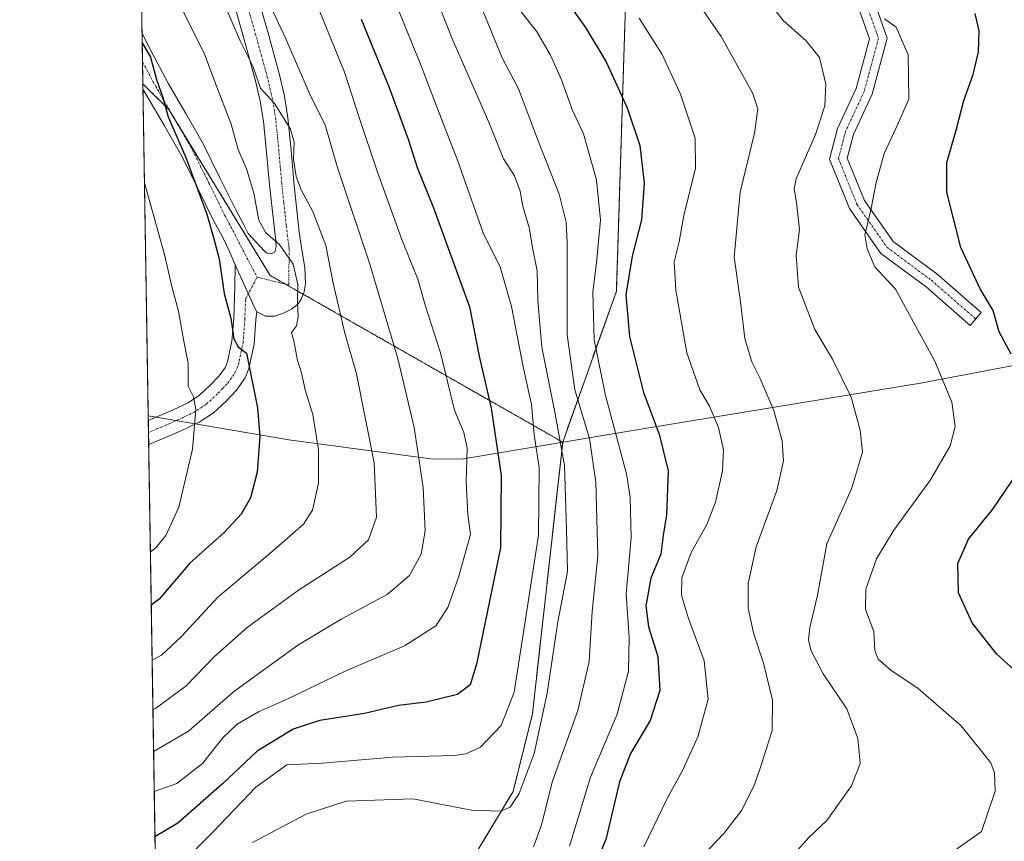
# Model space of a CAD drawing. Units: metres. Extents: x 610376 to 613810, y 4759395 to 4761764.
# Drawn here: x 610376 to 610626, y 4759572 to 4759781 of the extents above; entities that cross this region are included whole.
import ezdxf

# ---------------------------------------------------------------- set-up
doc = ezdxf.new("R2010")
doc.units = ezdxf.units.M
doc.header["$MEASUREMENT"] = 0
doc.linetypes.add('TRAZO_Y_PUNTO', pattern=[1, 0.5, -0.25, 0, -0.25])
doc.linetypes.add('TRAZOS', pattern=[0.75, 0.5, -0.25])
for name, color, linetype, lineweight in [('Arbolado forestal', 92, 'TRAZOS', 0), ('Arbolado forestal CxS', 92, 'Continuous', 0), ('Camino', 19, 'Continuous', 0), ('Camino Cxs', 19, 'Continuous', 0), ('Camino eje', 39, 'TRAZO_Y_PUNTO', 13), ('Comarca CxS', 133, 'Continuous', 0), ('Comunidad Autónoma CxS', 142, 'Continuous', 0), ('Curva de nivel maestra', 36, 'Continuous', 30), ('Curva de nivel normal', 36, 'Continuous', 0), ('Entidad de ámbito territorial', 19, 'Continuous', 0), ('Entidad de ámbito territorial CxS', 92, 'Continuous', 0), ('Espacio natural protegido', 2, 'Continuous', 13), ('Espacio natural protegido CxS', 2, 'Continuous', 0), ('Municipio', 9, 'Continuous', 13), ('Municipio CxS', 142, 'Continuous', 0), ('Pista no pavimentada', 254, 'Continuous', 13), ('Pista no pavimentada Cxs', 254, 'Continuous', 0), ('Pista pavimentada eje', 135, 'TRAZO_Y_PUNTO', 0), ('Provincia CxS', 1, 'Continuous', 0)]:
    doc.layers.add(name, color=color, linetype=linetype, lineweight=lineweight)

# ---------------------------------------------------------------- blocks, each defined once
blk = doc.blocks.new('*U150')
at = {"layer": 'Arbolado forestal CxS', "color": 92, "linetype": 'Continuous', "lineweight": 0}
blk.add_polyline3d([(610416.35, 4759971.78, 642.52), (610444.51, 4759959.37, 638.6), (610464.87, 4759968.92, 630.31), (610496.85, 4759894.31, 637.11), (610519.07, 4759844.74, 637.42), (610530.18, 4759793.47, 643.21), (610527.6, 4759712.4, 650.92), (610513.94, 4759673.98, 664.9), (610439.51, 4759716.39, 695.42), (610413.72, 4759758.58, 699.95), (610407.11, 4759765.1, 701.91), (610403.47, 4759990.62, 640.3), (610416.35, 4759971.78, 642.52)], close=True, dxfattribs=at)
blk = doc.blocks.new('*U163')
at = {"layer": 'Municipio CxS', "color": 142, "linetype": 'Continuous', "lineweight": 0}
blk.add_polyline3d([(611750.6, 4759417.12, 581.89), (610413.07, 4759395.23, 615.63), (610408.47, 4759680.71, 708.07), (610444.25, 4759674.61, 697.6), (610480.31, 4759669.76, 683.82), (610488.17, 4759669.68, 680.55), (610533.28, 4759677.18, 651.77), (610605.51, 4759689.03, 631.27), (610722.96, 4759711.42, 599.35), (610789.1, 4759723.11, 590.33), (610804.71, 4759717.55, 592.79), (610805.6, 4759717.23, 593.06), (610880.14, 4759690.68, 605.53), (610946.63, 4759682.44, 621.13), (610947.42, 4759682.33, 621.53), (610950.18, 4759681.95, 622.91), (610957.97, 4759680.88, 624.21), (610976.74, 4759678.3, 628.36), (610990.4, 4759670.36, 631.21), (610990.4, 4759670.36, 631.21), (610993.63, 4759668.49, 631.76), (611025.16, 4759658.19, 631.96), (611085.82, 4759639.17, 619.35), (611136.08, 4759623.49, 612.38)], dxfattribs=at)
blk = doc.blocks.new('*U164')
at = {"layer": 'Municipio CxS', "color": 142, "linetype": 'Continuous', "lineweight": 0}
blk.add_polyline3d([(611750.6, 4759417.12, 581.89), (610413.07, 4759395.23, 615.63), (610408.47, 4759680.71, 708.07), (610444.25, 4759674.61, 697.6), (610480.31, 4759669.76, 683.82), (610488.17, 4759669.68, 680.55), (610533.28, 4759677.18, 651.77), (610605.51, 4759689.03, 631.27), (610722.96, 4759711.42, 599.35), (610789.1, 4759723.11, 590.33), (610804.71, 4759717.55, 592.79), (610805.6, 4759717.23, 593.06), (610880.14, 4759690.68, 605.53), (610946.63, 4759682.44, 621.13), (610947.42, 4759682.33, 621.53), (610950.18, 4759681.94, 622.91), (610957.97, 4759680.88, 624.21), (610976.74, 4759678.3, 628.36), (610990.4, 4759670.36, 631.21), (610990.4, 4759670.36, 631.21), (610993.63, 4759668.49, 631.76), (611025.16, 4759658.19, 631.96), (611085.82, 4759639.17, 619.35), (611136.08, 4759623.49, 612.38)], dxfattribs=at)

msp = doc.modelspace()

# ---------------------------------------------------------------- linework, layer by layer
at = {"layer": 'Arbolado forestal', "color": 92, "linetype": 'TRAZOS', "lineweight": 0}
for points in [[(610407.11, 4759765.1, 701.91), (610407.02, 4759770.54, 700.66), (610406.9, 4759777.92, 699.87), (610405.72, 4759851.03, 684.47), (610405.61, 4759857.78, 683.77), (610405.5, 4759864.52, 682.32), (610403.54, 4759986.47, 641.26), (610403.47, 4759990.62, 640.3)], [(610464.87, 4759968.92, 630.31), (610494.1, 4759900.72, 638.06), (610496.85, 4759894.31, 637.11), (610519.07, 4759844.74, 637.42), (610520.12, 4759839.91, 638), (610530.18, 4759793.47, 643.2), (610527.6, 4759712.4, 650.92), (610513.94, 4759673.98, 664.9)], [(610411.28, 4759505.93, 645.43), (610408.59, 4759673.33, 708.23), (610408.54, 4759676.43, 708.16), (610408.49, 4759679.52, 708.08), (610407.13, 4759763.73, 702.21), (610407.11, 4759765.1, 701.91)], [(610513.94, 4759673.98, 664.9), (610447.89, 4759711.62, 694.27), (610443.39, 4759714.18, 695.2), (610439.51, 4759716.39, 695.42), (610415.53, 4759755.63, 699.43), (610413.72, 4759758.59, 699.95), (610407.11, 4759765.1, 701.91)], [(610411.28, 4759505.93, 645.43), (610415.46, 4759505.64, 644.85), (610441.8, 4759523.2, 646.03), (610469.39, 4759532.17, 646.16), (610501.31, 4759585.13, 665.6), (610506.24, 4759604.85, 667.26), (610513.94, 4759673.98, 664.9), (610513.94, 4759673.98, 664.9)]]:
    msp.add_polyline3d(points, dxfattribs=at)
at = {"layer": 'Arbolado forestal CxS', "color": 92, "linetype": 'Continuous', "lineweight": 0}
msp.add_polyline3d([(610842.74, 4759402.26, 602.51), (610413.07, 4759395.23, 615.63), (610411.29, 4759505.93, 645.43), (610415.46, 4759505.64, 644.85), (610441.8, 4759523.2, 646.03), (610469.39, 4759532.17, 646.16), (610501.31, 4759585.13, 665.59), (610506.24, 4759604.85, 667.26), (610513.94, 4759673.98, 664.9), (610513.94, 4759673.98, 664.9), (610527.6, 4759712.4, 650.92), (610530.18, 4759793.47, 643.21), (610519.07, 4759844.74, 637.42), (610496.85, 4759894.31, 637.11), (610464.87, 4759968.92, 630.31)], dxfattribs=at)
msp.add_polyline3d([(610513.94, 4759673.98, 664.9), (610513.94, 4759673.98, 664.9), (610506.24, 4759604.85, 667.26), (610501.31, 4759585.13, 665.59), (610469.39, 4759532.17, 646.16), (610441.8, 4759523.2, 646.03), (610415.46, 4759505.64, 644.85), (610411.29, 4759505.93, 645.43), (610407.11, 4759765.1, 701.91), (610413.72, 4759758.58, 699.95), (610439.51, 4759716.39, 695.42), (610513.94, 4759673.98, 664.9)], close=True, dxfattribs=at)
at = {"layer": 'Camino', "color": 19, "linetype": 'Continuous', "lineweight": 0}
for points in [[(610408.49, 4759679.52, 708.08), (610410.7, 4759680.43, 707.5), (610414.83, 4759682.23, 706.32), (610418.64, 4759684.01, 705.19), (610421.55, 4759685.93, 704.18), (610424.28, 4759688.47, 703.59), (610426.51, 4759690.81, 702.6), (610428.1, 4759693.07, 701.51), (610428.66, 4759694.39, 701.17), (610429.78, 4759699.67, 700.14), (610430.22, 4759705.45, 699.19), (610430.48, 4759713.42, 697.32), (610430.59, 4759719.05, 696.48)], [(610430.59, 4759719.05, 696.48), (610435.63, 4759708.04, 696.95), (610436.11, 4759707.14, 697.16)], [(610436.11, 4759707.14, 697.16), (610435.9, 4759705.14, 697.97), (610435.42, 4759698.86, 699.21), (610434.11, 4759692.68, 699.91), (610433.11, 4759690.3, 700.43), (610430.92, 4759687.19, 701.44), (610428.29, 4759684.42, 702.57), (610425.08, 4759681.44, 703.59), (610421.42, 4759679.03, 704.62), (610417.17, 4759677.04, 705.9), (610412.91, 4759675.19, 707.07), (610408.8, 4759673.46, 708.18), (610408.59, 4759673.33, 708.23)], [(610408.59, 4759673.33, 708.23), (610408.49, 4759679.52, 708.08)]]:
    msp.add_polyline3d(points, dxfattribs=at)
at = {"layer": 'Camino Cxs', "color": 19, "linetype": 'Continuous', "lineweight": 0}
msp.add_polyline3d([(610436.11, 4759707.14, 697.16), (610435.9, 4759705.14, 697.97), (610435.42, 4759698.86, 699.21), (610434.11, 4759692.68, 699.91), (610433.11, 4759690.3, 700.43), (610430.92, 4759687.19, 701.44), (610428.29, 4759684.42, 702.57), (610425.08, 4759681.44, 703.59), (610421.42, 4759679.03, 704.62), (610417.17, 4759677.04, 705.9), (610412.91, 4759675.19, 707.07), (610408.8, 4759673.46, 708.18), (610408.59, 4759673.33, 708.23), (610408.49, 4759679.52, 708.08), (610410.7, 4759680.43, 707.5), (610414.83, 4759682.23, 706.32), (610418.64, 4759684.01, 705.19), (610421.55, 4759685.93, 704.18), (610424.28, 4759688.47, 703.59), (610426.51, 4759690.81, 702.6), (610428.1, 4759693.07, 701.51), (610428.66, 4759694.39, 701.17), (610429.78, 4759699.67, 700.14), (610430.22, 4759705.45, 699.19), (610430.48, 4759713.42, 697.32), (610430.59, 4759719.05, 696.48), (610435.63, 4759708.04, 696.95), (610436.11, 4759707.14, 697.16)], close=True, dxfattribs=at)
at = {"layer": 'Camino eje', "color": 39, "linetype": 'TRAZO_Y_PUNTO', "lineweight": 13}
msp.add_polyline3d([(610408.54, 4759676.43, 708.16), (610410.7, 4759677.36, 707.67), (610411.81, 4759677.81, 707.42), (610413.87, 4759678.71, 706.87), (610416, 4759679.64, 706.26), (610420.03, 4759681.52, 704.94), (610423.32, 4759683.69, 703.99), (610424.92, 4759685.18, 703.58), (610426.29, 4759686.45, 703.31), (610427.4, 4759687.62, 702.91), (610428.72, 4759689, 702.23), (610430.61, 4759691.69, 701.06), (610431.11, 4759692.88, 700.76), (610431.39, 4759693.54, 700.61), (610432.6, 4759699.27, 699.44), (610433.06, 4759705.3, 698.34), (610433.23, 4759710.36, 697.06), (610436.19, 4759715.95, 695.65)], dxfattribs=at)
at = {"layer": 'Comarca CxS', "color": 133, "linetype": 'Continuous', "lineweight": 0}
msp.add_polyline3d([(611750.6, 4759417.12, 581.89), (610413.07, 4759395.23, 615.63), (610408.47, 4759680.71, 708.07), (610375.77, 4761708.72, 563.94), (613772.02, 4761764.31, 737.19), (613782.68, 4761123.2, 667.22), (613810.47, 4759450.82, 661.56), (612194.35, 4759424.38, 583.47), (611750.6, 4759417.12, 581.89)], close=True, dxfattribs=at)
msp.add_polyline3d([(611750.6, 4759417.12, 581.89), (610413.07, 4759395.23, 615.63), (610408.47, 4759680.71, 708.07), (610375.77, 4761708.72, 563.94), (613772.02, 4761764.31, 737.19), (613782.68, 4761123.2, 667.22), (613810.47, 4759450.82, 661.56), (612194.35, 4759424.38, 583.47), (611750.6, 4759417.12, 581.89)], close=True, dxfattribs=at)
at = {"layer": 'Comunidad Autónoma CxS', "color": 142, "linetype": 'Continuous', "lineweight": 0}
msp.add_polyline3d([(611750.6, 4759417.12, 581.89), (610413.07, 4759395.23, 615.63), (610408.47, 4759680.71, 708.07), (610375.77, 4761708.72, 563.94), (611360.61, 4761724.84, 621.99), (613772.02, 4761764.31, 737.19), (613782.68, 4761123.2, 667.22), (613810.47, 4759450.82, 661.56), (612194.35, 4759424.38, 583.47), (611778.68, 4759417.57, 582.71), (611750.6, 4759417.12, 581.89)], close=True, dxfattribs=at)
msp.add_polyline3d([(611750.6, 4759417.12, 581.89), (610413.07, 4759395.23, 615.63), (610408.47, 4759680.71, 708.07), (610375.77, 4761708.72, 563.94), (611360.61, 4761724.84, 621.99), (613772.02, 4761764.31, 737.19), (613782.68, 4761123.2, 667.22), (613810.47, 4759450.82, 661.56), (612194.35, 4759424.38, 583.47), (611778.68, 4759417.57, 582.71), (611750.6, 4759417.12, 581.89)], close=True, dxfattribs=at)
at = {"layer": 'Curva de nivel maestra', "color": 36, "linetype": 'Continuous', "lineweight": 30}
for points in [[(610511.41, 4759791.14, 650), (610519.77, 4759779.41, 650), (610524.98, 4759770.7, 650), (610530.38, 4759758.98, 650), (610533.56, 4759749.44, 650), (610534.7, 4759739.88, 650), (610534.02, 4759730.49, 650), (610531.66, 4759721.29, 650), (610529.97, 4759711.46, 650), (610530.94, 4759700.87, 650), (610534.54, 4759686.6, 650), (610538.52, 4759676.02, 650), (610540.8, 4759666.71, 650), (610540.35, 4759655.5, 650), (610539.5, 4759650.22, 650), (610538.9, 4759645.5, 650), (610536.36, 4759639.38, 650), (610535.13, 4759632.38, 650), (610535.76, 4759627.04, 650), (610538.18, 4759619.48, 650), (610538.69, 4759610.8, 650), (610536.16, 4759603.15, 650), (610531.16, 4759594.75, 650), (610528.42, 4759587.55, 650), (610524.94, 4759572.9, 650), (610519.61, 4759560.38, 650)], [(610628.04, 4759696.37, 625), (610624.97, 4759702.04, 625), (610623.46, 4759707.43, 625), (610620.18, 4759713, 625), (610615.29, 4759723.47, 625), (610611.66, 4759737.58, 625), (610611.66, 4759745.14, 625), (610614.07, 4759753.35, 625), (610615.98, 4759760.84, 625), (610618.41, 4759767.48, 625), (610619.75, 4759773.25, 625), (610619.94, 4759778.64, 625), (610618.92, 4759782.97, 625)], [(610462.68, 4759781.54, 675), (610469.81, 4759764.22, 675), (610474.65, 4759751.01, 675), (610476.91, 4759743.84, 675), (610481.08, 4759733.58, 675), (610490.21, 4759708.41, 675), (610492.68, 4759695.88, 675), (610495.74, 4759682.6, 675), (610498.29, 4759665.47, 675), (610498.09, 4759647.09, 675), (610492.02, 4759617.54, 675), (610490.36, 4759612.22, 675), (610487.18, 4759609.76, 675), (610479.18, 4759607.87, 675), (610472.18, 4759607, 675), (610463.51, 4759604.98, 675), (610452.18, 4759603.16, 675), (610445.34, 4759600.94, 675), (610436.16, 4759595.4, 675), (610427.34, 4759587.11, 675), (610415.99, 4759577.07, 675), (610410.19, 4759573.57, 675)], [(610406.94, 4759775.56, 700), (610409.04, 4759771.93, 700), (610410.57, 4759766.19, 700), (610412.18, 4759761.68, 700), (610413.57, 4759756.7, 700), (610418.05, 4759746.36, 700), (610423.4, 4759731.97, 700), (610425.19, 4759725.71, 700), (610426.53, 4759720.64, 700), (610427.84, 4759711.82, 700), (610429.53, 4759705.51, 700), (610430.25, 4759700.23, 700), (610431.39, 4759698.26, 700), (610433.45, 4759696.65, 700), (610436.28, 4759682.72, 700), (610436.9, 4759675.41, 700), (610436.19, 4759666.35, 700), (610434.46, 4759659.84, 700), (610432.14, 4759655.66, 700), (610427.81, 4759651.04, 700), (610419.08, 4759643.2, 700), (610411.22, 4759634, 700), (610409.24, 4759632.55, 700)], [(610632.69, 4759612.52, 625), (610624.3, 4759620.11, 625), (610618.12, 4759628.02, 625), (610614.62, 4759635.66, 625), (610614.53, 4759643.09, 625), (610617.17, 4759649.33, 625), (610623.41, 4759656.96, 625), (610631.3, 4759668.58, 625)]]:
    msp.add_polyline3d(points, dxfattribs=at)
at = {"layer": 'Curva de nivel normal', "color": 36, "linetype": 'Continuous', "lineweight": 0}
for points in [[(610415.5, 4759787.58, 695), (610418.52, 4759781.16, 695), (610422.68, 4759772.94, 695), (610425.61, 4759765.18, 695), (610429.56, 4759754.9, 695), (610431.39, 4759748.45, 695), (610433.47, 4759743.48, 695), (610435.32, 4759737.34, 695), (610436.58, 4759730.47, 695), (610438.39, 4759727.21, 695), (610441.83, 4759724.36, 695), (610445.35, 4759719.22, 695), (610446.53, 4759714.06, 695), (610446.42, 4759709.56, 695), (610446.66, 4759705.96, 695), (610446.21, 4759703.56, 695), (610444.96, 4759701.85, 695), (610445.51, 4759699.74, 695), (610446.45, 4759694.72, 695), (610447.43, 4759691.98, 695), (610448.44, 4759687.31, 695), (610450.36, 4759680.98, 695), (610451.77, 4759671.99, 695), (610451.83, 4759663.51, 695), (610450.26, 4759656.66, 695), (610447.95, 4759653.09, 695), (610440.55, 4759646.6, 695), (610426.2, 4759634.58, 695), (610416.87, 4759624.42, 695), (610411.89, 4759619.83, 695), (610409.47, 4759618.49, 695)], [(610450.36, 4759787.95, 680), (610458.44, 4759768.11, 680), (610462.15, 4759756.58, 680), (610466.8, 4759742.63, 680), (610473.05, 4759725.54, 680), (610477.06, 4759715.44, 680), (610479.03, 4759708.56, 680), (610482.88, 4759696.71, 680), (610486.38, 4759682.15, 680), (610488.77, 4759676.41, 680), (610489.64, 4759672.47, 680), (610489.42, 4759663.91, 680), (610489.82, 4759655.57, 680), (610490.46, 4759650.5, 680), (610487.41, 4759639.6, 680), (610484.69, 4759631.9, 680), (610481.63, 4759627.24, 680), (610473.66, 4759622.21, 680), (610458.63, 4759615.73, 680), (610444.18, 4759608.75, 680), (610436.51, 4759605.36, 680), (610431.09, 4759602.26, 680), (610427.46, 4759598.77, 680), (610422.31, 4759592.24, 680), (610415.76, 4759587.13, 680), (610410.01, 4759585.08, 680)], [(610416.44, 4759566.18, 670), (610424.8, 4759574.71, 670), (610435.87, 4759586.26, 670), (610443.77, 4759591.88, 670), (610452.84, 4759592.32, 670), (610470.66, 4759593.88, 670), (610486.32, 4759594.3, 670), (610489.26, 4759594.66, 670), (610492.99, 4759596.41, 670), (610498.25, 4759601.92, 670), (610501.58, 4759610.4, 670), (610504.18, 4759626.71, 670), (610507.77, 4759650.3, 670), (610507.94, 4759667.48, 670), (610506.7, 4759675.95, 670), (610505.97, 4759683.52, 670), (610503.9, 4759693.1, 670), (610500.94, 4759708.47, 670), (610498.06, 4759718.59, 670), (610493.82, 4759726.97, 670), (610487.21, 4759745.7, 670), (610482.04, 4759759.04, 670), (610477.97, 4759769.71, 670), (610470.4, 4759788.32, 670)], [(610435.02, 4759572.16, 665), (610448.66, 4759579.36, 665), (610458.84, 4759582.64, 665), (610475.8, 4759583.28, 665), (610490.76, 4759580.4, 665), (610498.08, 4759580.14, 665), (610500.58, 4759581.14, 665), (610502.9, 4759584.64, 665), (610506.66, 4759594.78, 665), (610509.97, 4759610.15, 665), (610512.74, 4759628.31, 665), (610515.15, 4759641.08, 665), (610514.95, 4759651.86, 665), (610514.41, 4759668.04, 665), (610511.99, 4759681.2, 665), (610508.67, 4759698.15, 665), (610507.6, 4759709.99, 665), (610507.44, 4759717.53, 665), (610506.29, 4759723.38, 665), (610505.49, 4759728.2, 665), (610503.8, 4759733.98, 665), (610503.09, 4759737.86, 665), (610501.66, 4759741.71, 665), (610498.84, 4759746.03, 665), (610495.12, 4759755.37, 665), (610485.92, 4759776.38, 665), (610481.54, 4759787.41, 665)], [(610572.9, 4759569.38, 635), (610576.6, 4759573.46, 635), (610581.16, 4759577.74, 635), (610587.42, 4759586.58, 635), (610589.6, 4759592.21, 635), (610589.06, 4759598.58, 635), (610586.21, 4759606.18, 635), (610580.26, 4759615.04, 635), (610577.11, 4759621.04, 635), (610576.47, 4759623.71, 635), (610576.84, 4759626.81, 635), (610578.77, 4759635.1, 635), (610581.18, 4759648.15, 635), (610587.45, 4759662.07, 635), (610590.21, 4759671.41, 635), (610589.6, 4759677.02, 635), (610587.32, 4759685.4, 635), (610582.64, 4759695.1, 635), (610578.06, 4759702.62, 635), (610573.93, 4759713.38, 635), (610573.31, 4759721.48, 635), (610574.23, 4759728.04, 635), (610573.47, 4759734.93, 635), (610572.86, 4759738.45, 635), (610573.35, 4759740.92, 635), (610578.26, 4759752.26, 635), (610580.62, 4759759.5, 635), (610580.86, 4759765.01, 635), (610579.25, 4759771.79, 635), (610575.88, 4759776.08, 635), (610570.01, 4759781.21, 635), (610564.83, 4759788.03, 635)], [(610427.66, 4759785.91, 690), (610431.86, 4759776.09, 690), (610435.09, 4759769.65, 690), (610437.02, 4759764.05, 690), (610440.65, 4759760.12, 690), (610444.61, 4759753.72, 690), (610445.58, 4759750.33, 690), (610445.45, 4759745.85, 690), (610446.13, 4759741.55, 690), (610447.48, 4759738.02, 690), (610450.4, 4759732.65, 690), (610453.67, 4759724, 690), (610455.54, 4759714.38, 690), (610458.51, 4759701.71, 690), (610461.5, 4759691.38, 690), (610465.93, 4759668.71, 690), (610466.54, 4759654.91, 690), (610464.49, 4759649.16, 690), (610459.79, 4759644.7, 690), (610446.75, 4759636.3, 690), (610433.65, 4759626.87, 690), (610425.36, 4759619.47, 690), (610418.12, 4759612.02, 690), (610410.36, 4759606.22, 690), (610409.67, 4759605.99, 690)], [(610438.94, 4759786.29, 685), (610443.53, 4759776.54, 685), (610449.77, 4759762.04, 685), (610453.53, 4759754.66, 685), (610456.58, 4759744.08, 685), (610464.83, 4759719.27, 685), (610472.02, 4759695.23, 685), (610476.17, 4759677.72, 685), (610478.48, 4759662.48, 685), (610478.96, 4759651.46, 685), (610477.94, 4759645.48, 685), (610474.97, 4759640.04, 685), (610469.26, 4759635.19, 685), (610457.59, 4759628.99, 685), (610446.51, 4759622.34, 685), (610430.18, 4759610.48, 685), (610418.7, 4759600.49, 685), (610409.95, 4759595.34, 685), (610409.84, 4759595.31, 685)], [(610506.5, 4759571.02, 660), (610508.53, 4759576.62, 660), (610511.35, 4759587.73, 660), (610517.83, 4759605.71, 660), (610520.64, 4759618.15, 660), (610521.47, 4759630.94, 660), (610522.85, 4759645.06, 660), (610522.37, 4759663.84, 660), (610520.73, 4759674.91, 660), (610517.06, 4759687.26, 660), (610515.04, 4759701.25, 660), (610515.12, 4759724.78, 660), (610514.83, 4759729.97, 660), (610513.02, 4759737.05, 660), (610507.66, 4759750.65, 660), (610502.7, 4759763.85, 660), (610498.5, 4759771.71, 660), (610492.91, 4759785.38, 660)], [(610544.14, 4759563.15, 640), (610554.98, 4759574.46, 640), (610559.51, 4759580.37, 640), (610562.81, 4759587.04, 640), (610564.7, 4759592.6, 640), (610567.24, 4759600.6, 640), (610567.37, 4759608.36, 640), (610565.06, 4759617.76, 640), (610562.5, 4759625.47, 640), (610561.16, 4759631.71, 640), (610561.15, 4759638.04, 640), (610563.2, 4759647.38, 640), (610568.41, 4759661.68, 640), (610570.14, 4759669.26, 640), (610569.77, 4759674.35, 640), (610567.65, 4759682.04, 640), (610564.14, 4759690.38, 640), (610562.08, 4759694.38, 640), (610560.3, 4759700.38, 640), (610559.16, 4759709.71, 640), (610557.58, 4759721.04, 640), (610559.14, 4759737.55, 640), (610562.74, 4759752.59, 640), (610563.57, 4759758.77, 640), (610562.28, 4759762.87, 640), (610558.47, 4759769.56, 640), (610554.26, 4759777.19, 640), (610547.58, 4759786.92, 640)], [(610515.68, 4759571.2, 655), (610521.03, 4759588.79, 655), (610527.83, 4759604.79, 655), (610530.69, 4759615.73, 655), (610530.83, 4759624.27, 655), (610530.08, 4759635.28, 655), (610531.36, 4759649.65, 655), (610531.14, 4759659.98, 655), (610530.18, 4759665.9, 655), (610524.82, 4759685.84, 655), (610521.98, 4759700.04, 655), (610521.6, 4759712.14, 655), (610522.57, 4759719.66, 655), (610523.59, 4759730.46, 655), (610522.51, 4759740.71, 655), (610519.26, 4759752.38, 655), (610516.39, 4759758.59, 655), (610513.6, 4759766.13, 655), (610510.86, 4759772.39, 655), (610507.31, 4759778.51, 655), (610503.29, 4759783.49, 655)], [(610534.61, 4759571.04, 645), (610540.46, 4759583.14, 645), (610544.5, 4759590.61, 645), (610548.36, 4759599.06, 645), (610550.93, 4759608.62, 645), (610549.93, 4759618.34, 645), (610545.94, 4759629.11, 645), (610544.18, 4759635.05, 645), (610544.23, 4759639.49, 645), (610546.61, 4759645.93, 645), (610550.66, 4759653.04, 645), (610552.86, 4759658.71, 645), (610554.6, 4759666.71, 645), (610554.83, 4759672.04, 645), (610553.61, 4759677.71, 645), (610551.33, 4759683.15, 645), (610548.87, 4759687.28, 645), (610545.52, 4759696.72, 645), (610542.7, 4759712.65, 645), (610542.33, 4759719.88, 645), (610543.57, 4759724.92, 645), (610544.8, 4759731.6, 645), (610547.7, 4759743.71, 645), (610547.62, 4759751.29, 645), (610543.96, 4759762.53, 645), (610539.23, 4759772.57, 645), (610533.36, 4759781.8, 645)], [(610603.01, 4759562.61, 630), (610620.51, 4759574.91, 630), (610623.97, 4759585.21, 630), (610623.84, 4759589.89, 630), (610622.86, 4759592.38, 630), (610615.38, 4759601.85, 630), (610604.42, 4759611.34, 630), (610597.48, 4759616.02, 630), (610594.23, 4759618.76, 630), (610593.38, 4759621.02, 630), (610593.14, 4759625.82, 630), (610590.96, 4759631.38, 630), (610591.12, 4759636.6, 630), (610593.78, 4759644.28, 630), (610598.21, 4759651.6, 630), (610607.56, 4759664.38, 630), (610612.5, 4759673.04, 630), (610613.78, 4759677.92, 630), (610612.94, 4759684.16, 630), (610608.6, 4759694.54, 630), (610603.75, 4759703.55, 630), (610598.62, 4759712.93, 630), (610593.4, 4759718.56, 630), (610591.46, 4759723.16, 630), (610590.86, 4759726.71, 630), (610592.41, 4759733.38, 630), (610593.72, 4759740.04, 630), (610595.78, 4759747.38, 630), (610598.7, 4759753.75, 630), (610601.98, 4759761.2, 630), (610601.84, 4759772.5, 630), (610598.83, 4759779.55, 630), (610595.84, 4759781.66, 630)], [(610407.51, 4759739.9, 705), (610412.64, 4759721.67, 705), (610414.47, 4759713.54, 705), (610416.21, 4759707.28, 705), (610417.47, 4759700.13, 705), (610418.65, 4759694.05, 705), (610418.67, 4759688.2, 705), (610420.02, 4759685.52, 705), (610420.6, 4759682.32, 705), (610419.72, 4759672.21, 705), (610416.3, 4759657.45, 705), (610412.98, 4759650.21, 705), (610410.42, 4759647.14, 705), (610409.03, 4759646.09, 705)]]:
    msp.add_polyline3d(points, dxfattribs=at)
at = {"layer": 'Entidad de ámbito territorial', "color": 19, "linetype": 'Continuous', "lineweight": 0}
msp.add_polyline3d([(610408.47, 4759680.71, 708.07), (610444.25, 4759674.61, 697.6), (610480.31, 4759669.76, 683.82), (610488.17, 4759669.68, 680.55), (610533.28, 4759677.18, 651.77), (610605.51, 4759689.03, 631.27), (610722.96, 4759711.42, 599.35), (610789.1, 4759723.11, 590.33), (610804.71, 4759717.55, 592.79), (610805.6, 4759717.23, 593.06), (610880.14, 4759690.68, 605.53), (610946.63, 4759682.44, 621.13), (610946.64, 4759682.43, 621.14)], dxfattribs=at)
msp.add_polyline3d([(610408.47, 4759680.71, 708.07), (610444.25, 4759674.61, 697.6), (610480.31, 4759669.76, 683.82), (610488.17, 4759669.68, 680.55), (610533.28, 4759677.18, 651.77), (610605.51, 4759689.03, 631.27), (610722.96, 4759711.42, 599.35), (610789.1, 4759723.11, 590.33), (610804.71, 4759717.55, 592.79), (610805.6, 4759717.23, 593.06), (610880.14, 4759690.68, 605.53), (610946.63, 4759682.44, 621.13), (610946.64, 4759682.43, 621.14)], dxfattribs=at)
at = {"layer": 'Entidad de ámbito territorial CxS', "color": 92, "linetype": 'Continuous', "lineweight": 0}
for points in [[(611136.08, 4759623.49, 612.38), (611085.82, 4759639.17, 619.35), (611025.16, 4759658.19, 631.96), (610993.63, 4759668.49, 631.76), (610990.4, 4759670.36, 631.21), (610976.74, 4759678.3, 628.36), (610957.97, 4759680.88, 624.21), (610950.18, 4759681.95, 622.91), (610947.42, 4759682.33, 621.53), (610946.63, 4759682.44, 621.13), (610880.14, 4759690.68, 605.53), (610805.6, 4759717.23, 593.06), (610804.71, 4759717.55, 592.79), (610789.1, 4759723.11, 590.33), (610722.96, 4759711.42, 599.35), (610605.51, 4759689.03, 631.27), (610533.28, 4759677.18, 651.77), (610488.17, 4759669.68, 680.55), (610480.31, 4759669.76, 683.82), (610444.25, 4759674.61, 697.6), (610408.47, 4759680.71, 708.07), (610375.77, 4761708.72, 563.94)], [(611136.08, 4759623.49, 612.38), (611085.82, 4759639.17, 619.35), (611025.16, 4759658.19, 631.96), (610993.63, 4759668.49, 631.76), (610990.4, 4759670.36, 631.21), (610976.74, 4759678.3, 628.36), (610957.97, 4759680.88, 624.21), (610950.18, 4759681.94, 622.91), (610947.42, 4759682.33, 621.53), (610946.63, 4759682.44, 621.13), (610880.14, 4759690.68, 605.53), (610805.6, 4759717.23, 593.06), (610804.71, 4759717.55, 592.79), (610789.1, 4759723.11, 590.33), (610722.96, 4759711.42, 599.35), (610605.51, 4759689.03, 631.27), (610533.28, 4759677.18, 651.77), (610488.17, 4759669.68, 680.55), (610480.31, 4759669.76, 683.82), (610444.25, 4759674.61, 697.6), (610408.47, 4759680.71, 708.07), (610375.77, 4761708.72, 563.94)], [(611750.6, 4759417.12, 581.89), (610413.07, 4759395.23, 615.63), (610408.47, 4759680.71, 708.07), (610444.25, 4759674.61, 697.6), (610480.31, 4759669.76, 683.82), (610488.17, 4759669.68, 680.55), (610533.28, 4759677.18, 651.77), (610605.51, 4759689.03, 631.27), (610722.96, 4759711.42, 599.35), (610789.1, 4759723.11, 590.33), (610804.71, 4759717.55, 592.79), (610805.6, 4759717.23, 593.06), (610880.14, 4759690.68, 605.53), (610946.63, 4759682.44, 621.13), (610947.42, 4759682.33, 621.53), (610950.18, 4759681.95, 622.91), (610957.97, 4759680.88, 624.21), (610976.74, 4759678.3, 628.36), (610990.4, 4759670.36, 631.21), (610990.4, 4759670.36, 631.21), (610993.63, 4759668.49, 631.76), (611025.16, 4759658.19, 631.96), (611085.82, 4759639.17, 619.35), (611136.08, 4759623.49, 612.38)], [(611750.6, 4759417.12, 581.89), (610413.07, 4759395.23, 615.63), (610408.47, 4759680.71, 708.07), (610444.25, 4759674.61, 697.6), (610480.31, 4759669.76, 683.82), (610488.17, 4759669.68, 680.55), (610533.28, 4759677.18, 651.77), (610605.51, 4759689.03, 631.27), (610722.96, 4759711.42, 599.35), (610789.1, 4759723.11, 590.33), (610804.71, 4759717.55, 592.79), (610805.6, 4759717.23, 593.06), (610880.14, 4759690.68, 605.53), (610946.63, 4759682.44, 621.13), (610947.42, 4759682.33, 621.53), (610950.18, 4759681.94, 622.91), (610957.97, 4759680.88, 624.21), (610976.74, 4759678.3, 628.36), (610990.4, 4759670.36, 631.21), (610990.4, 4759670.36, 631.21), (610993.63, 4759668.49, 631.76), (611025.16, 4759658.19, 631.96), (611085.82, 4759639.17, 619.35), (611136.08, 4759623.49, 612.38)]]:
    msp.add_polyline3d(points, dxfattribs=at)
at = {"layer": 'Espacio natural protegido', "color": 2, "linetype": 'Continuous', "lineweight": 13}
msp.add_polyline3d([(610408.47, 4759680.71, 708.07), (610444.25, 4759674.61, 697.6), (610480.31, 4759669.76, 683.82), (610488.17, 4759669.68, 680.55), (610533.28, 4759677.18, 651.77), (610605.51, 4759689.03, 631.27), (610722.96, 4759711.42, 599.35), (610789.1, 4759723.11, 590.33), (610804.71, 4759717.55, 592.79), (610805.6, 4759717.23, 593.06), (610880.14, 4759690.68, 605.53), (610946.63, 4759682.44, 621.13), (610946.64, 4759682.43, 621.14)], dxfattribs=at)
at = {"layer": 'Espacio natural protegido CxS', "color": 2, "linetype": 'Continuous', "lineweight": 0}
msp.add_polyline3d([(611093.8, 4759643.78, 618.02), (611028.09, 4759665.06, 630.23), (610996.59, 4759675.27, 631.12), (610996.18, 4759675.4, 631.06), (610977.04, 4759678.12, 628.44), (610950.18, 4759681.95, 622.91), (610947.42, 4759682.34, 621.53), (610946.64, 4759682.43, 621.14), (610946.63, 4759682.44, 621.13), (610880.14, 4759690.68, 605.53), (610805.6, 4759717.23, 593.06), (610804.71, 4759717.55, 592.79), (610789.1, 4759723.11, 590.33), (610722.96, 4759711.42, 599.35), (610605.51, 4759689.03, 631.27), (610533.28, 4759677.18, 651.77), (610488.17, 4759669.68, 680.55), (610480.31, 4759669.76, 683.82), (610444.25, 4759674.61, 697.6), (610408.47, 4759680.71, 708.07), (610375.77, 4761708.72, 563.94)], dxfattribs=at)
msp.add_polyline3d([(611093.8, 4759643.78, 618.02), (611028.09, 4759665.06, 630.23), (610996.59, 4759675.27, 631.12), (610996.18, 4759675.4, 631.06), (610977.04, 4759678.12, 628.44), (610950.18, 4759681.95, 622.91), (610947.42, 4759682.34, 621.53), (610946.64, 4759682.43, 621.14), (610946.63, 4759682.44, 621.13), (610880.14, 4759690.68, 605.53), (610805.6, 4759717.23, 593.06), (610804.71, 4759717.55, 592.79), (610789.1, 4759723.11, 590.33), (610722.96, 4759711.42, 599.35), (610605.51, 4759689.03, 631.27), (610533.28, 4759677.18, 651.77), (610488.17, 4759669.68, 680.55), (610480.31, 4759669.76, 683.82), (610444.25, 4759674.61, 697.6), (610408.47, 4759680.71, 708.07), (610375.77, 4761708.72, 563.94)], dxfattribs=at)
at = {"layer": 'Municipio', "color": 9, "linetype": 'Continuous', "lineweight": 13}
msp.add_polyline3d([(610408.47, 4759680.71, 708.07), (610444.25, 4759674.61, 697.6), (610480.31, 4759669.76, 683.82), (610488.17, 4759669.68, 680.55), (610533.28, 4759677.18, 651.77), (610605.51, 4759689.03, 631.27), (610722.96, 4759711.42, 599.35), (610789.1, 4759723.11, 590.33), (610804.71, 4759717.55, 592.79), (610805.6, 4759717.23, 593.06), (610880.14, 4759690.68, 605.53), (610946.63, 4759682.44, 621.13), (610946.64, 4759682.43, 621.14)], dxfattribs=at)
msp.add_polyline3d([(610408.47, 4759680.71, 708.07), (610444.25, 4759674.61, 697.6), (610480.31, 4759669.76, 683.82), (610488.17, 4759669.68, 680.55), (610533.28, 4759677.18, 651.77), (610605.51, 4759689.03, 631.27), (610722.96, 4759711.42, 599.35), (610789.1, 4759723.11, 590.33), (610804.71, 4759717.55, 592.79), (610805.6, 4759717.23, 593.06), (610880.14, 4759690.68, 605.53), (610946.63, 4759682.44, 621.13), (610946.64, 4759682.43, 621.14)], dxfattribs=at)
at = {"layer": 'Municipio CxS', "color": 142, "linetype": 'Continuous', "lineweight": 0}
msp.add_polyline3d([(611136.08, 4759623.49, 612.38), (611085.82, 4759639.17, 619.35), (611025.16, 4759658.19, 631.96), (610993.63, 4759668.49, 631.76), (610990.4, 4759670.36, 631.21), (610977.04, 4759678.12, 628.44), (610976.74, 4759678.3, 628.36), (610957.97, 4759680.88, 624.21), (610950.18, 4759681.95, 622.91), (610947.42, 4759682.33, 621.53), (610946.64, 4759682.43, 621.14), (610946.63, 4759682.44, 621.13), (610880.14, 4759690.68, 605.53), (610805.6, 4759717.23, 593.06), (610804.71, 4759717.55, 592.79), (610789.1, 4759723.11, 590.33), (610722.96, 4759711.42, 599.35), (610605.51, 4759689.03, 631.27), (610533.28, 4759677.18, 651.77), (610488.17, 4759669.68, 680.55), (610480.31, 4759669.76, 683.82), (610444.25, 4759674.61, 697.6), (610408.47, 4759680.71, 708.07), (610375.77, 4761708.72, 563.94)], dxfattribs=at)
msp.add_polyline3d([(611136.08, 4759623.49, 612.38), (611085.82, 4759639.17, 619.35), (611025.16, 4759658.19, 631.96), (610993.63, 4759668.49, 631.76), (610990.4, 4759670.36, 631.21), (610977.04, 4759678.12, 628.44), (610976.74, 4759678.3, 628.36), (610957.97, 4759680.88, 624.21), (610950.18, 4759681.95, 622.91), (610947.42, 4759682.33, 621.53), (610946.64, 4759682.43, 621.14), (610946.63, 4759682.44, 621.13), (610880.14, 4759690.68, 605.53), (610805.6, 4759717.23, 593.06), (610804.71, 4759717.55, 592.79), (610789.1, 4759723.11, 590.33), (610722.96, 4759711.42, 599.35), (610605.51, 4759689.03, 631.27), (610533.28, 4759677.18, 651.77), (610488.17, 4759669.68, 680.55), (610480.31, 4759669.76, 683.82), (610444.25, 4759674.61, 697.6), (610408.47, 4759680.71, 708.07), (610375.77, 4761708.72, 563.94)], dxfattribs=at)
at = {"layer": 'Pista no pavimentada', "color": 254, "linetype": 'Continuous', "lineweight": 13}
for points in [[(610435.56, 4759790.02, 685.89), (610438.87, 4759778.34, 686.89), (610441.86, 4759767.45, 687.78), (610443.13, 4759761.96, 688.36), (610444.03, 4759756.44, 689.16), (610444.84, 4759748.26, 690.43), (610445.57, 4759740.07, 690.47), (610446.23, 4759733.73, 692.62), (610446.91, 4759727.41, 693.69), (610447.59, 4759722.91, 694.06), (610448.34, 4759718.42, 694.06), (610448.5, 4759714.29, 693.92), (610448.13, 4759712.22, 694.14), (610447.31, 4759710.16, 694.57), (610446.5, 4759709.02, 694.93), (610444.91, 4759707.82, 695.09), (610443.07, 4759706.88, 695.36), (610440.69, 4759706.02, 695.97), (610438.32, 4759706.04, 696.84), (610436.11, 4759707.14, 697.16)], [(610591.91, 4759789.9, 628.37), (610596.55, 4759776.76, 630.59), (610592.69, 4759762.46, 632.15), (610587.96, 4759752.27, 632.41), (610586.37, 4759746.23, 632.48), (610590.74, 4759735.47, 630.48), (610598.05, 4759725.03, 628.39), (610609.12, 4759716.82, 627.74), (610620.47, 4759706.93, 625.69), (610617.65, 4759703.69, 626.37), (610606.42, 4759713.47, 628.33), (610594.92, 4759722, 629.27), (610586.94, 4759733.4, 631.17), (610581.85, 4759745.94, 633.05), (610583.9, 4759753.74, 633.43), (610588.63, 4759763.94, 632.82), (610592.05, 4759776.59, 630.86), (610587.95, 4759788.2, 629.08)], [(610406.9, 4759777.92, 699.87), (610409.18, 4759773.56, 699.75), (610413.62, 4759765.09, 699.35), (610418.03, 4759757.55, 698.62), (610422.53, 4759749.69, 697.89), (610426.74, 4759741.25, 697.17), (610430.75, 4759733.06, 696.57), (610432.81, 4759729.25, 695.83), (610433.91, 4759727.04, 695.61), (610435.96, 4759724.84, 695.4), (610438, 4759722.63, 695.34), (610438.77, 4759722.04, 695.3), (610439.78, 4759721.85, 695.23), (610440.67, 4759722.37, 695.15), (610441.04, 4759723.76, 695.04), (610440.94, 4759725.16, 694.91), (610439.66, 4759736.35, 693.57), (610439.34, 4759739.46, 693.19), (610438.6, 4759747.67, 691.6), (610437.82, 4759755.62, 690.68), (610436.98, 4759760.75, 690.09), (610435.79, 4759765.91, 690.2), (610432.83, 4759776.66, 689.28), (610429.55, 4759788.28, 688.91)], [(610407.13, 4759763.73, 702.21), (610406.9, 4759777.92, 699.87)], [(610430.59, 4759719.05, 696.48), (610429.2, 4759722.47, 697.62), (610427.25, 4759726.36, 698.18), (610425.18, 4759730.2, 698.37), (610421.13, 4759738.48, 699.36), (610417.01, 4759746.74, 700.3), (610412.61, 4759754.42, 701.07), (610408.15, 4759762.05, 701.97), (610407.13, 4759763.73, 702.21)], [(610430.59, 4759719.05, 696.48), (610435.63, 4759708.04, 696.95), (610436.11, 4759707.14, 697.16)]]:
    msp.add_polyline3d(points, dxfattribs=at)
at = {"layer": 'Pista no pavimentada Cxs', "color": 254, "linetype": 'Continuous', "lineweight": 0}
for points in [[(610435.56, 4759790.02, 685.89), (610438.87, 4759778.34, 686.89), (610441.86, 4759767.45, 687.78), (610443.13, 4759761.96, 688.36), (610444.03, 4759756.44, 689.16), (610444.84, 4759748.26, 690.43), (610445.57, 4759740.07, 690.47), (610446.23, 4759733.73, 692.62), (610446.91, 4759727.41, 693.69), (610447.59, 4759722.91, 694.06), (610448.34, 4759718.42, 694.06), (610448.5, 4759714.29, 693.92), (610448.13, 4759712.22, 694.14), (610447.31, 4759710.16, 694.57), (610446.5, 4759709.02, 694.93), (610444.91, 4759707.82, 695.09), (610443.07, 4759706.88, 695.36), (610440.69, 4759706.02, 695.97), (610438.32, 4759706.04, 696.84), (610436.11, 4759707.14, 697.16), (610436.11, 4759707.14, 697.16), (610435.63, 4759708.04, 696.95), (610430.59, 4759719.05, 696.48), (610429.2, 4759722.47, 697.62), (610427.25, 4759726.36, 698.18), (610425.18, 4759730.2, 698.37), (610421.13, 4759738.48, 699.36), (610417.01, 4759746.74, 700.3), (610412.61, 4759754.42, 701.07), (610408.15, 4759762.05, 701.97), (610407.13, 4759763.73, 702.21), (610406.9, 4759777.92, 699.87), (610409.18, 4759773.56, 699.75), (610413.62, 4759765.09, 699.35), (610418.03, 4759757.55, 698.62), (610422.53, 4759749.69, 697.89), (610426.74, 4759741.25, 697.17), (610430.75, 4759733.06, 696.57), (610432.81, 4759729.25, 695.83), (610433.91, 4759727.04, 695.61), (610435.96, 4759724.84, 695.4), (610438, 4759722.63, 695.34), (610438.77, 4759722.04, 695.3), (610439.78, 4759721.85, 695.23), (610440.67, 4759722.37, 695.15), (610441.04, 4759723.76, 695.04), (610440.94, 4759725.16, 694.91), (610439.66, 4759736.35, 693.57), (610439.34, 4759739.46, 693.19), (610438.6, 4759747.67, 691.6), (610437.82, 4759755.62, 690.68), (610436.98, 4759760.75, 690.09), (610435.79, 4759765.91, 690.2), (610432.83, 4759776.66, 689.28), (610429.55, 4759788.28, 688.91)], [(610591.91, 4759789.9, 628.37), (610596.55, 4759776.76, 630.59), (610592.69, 4759762.46, 632.15), (610587.96, 4759752.27, 632.41), (610586.37, 4759746.23, 632.48), (610590.74, 4759735.47, 630.48), (610598.05, 4759725.03, 628.39), (610609.12, 4759716.82, 627.74), (610620.47, 4759706.93, 625.69), (610617.65, 4759703.69, 626.37), (610606.42, 4759713.47, 628.33), (610594.92, 4759722, 629.27), (610586.94, 4759733.4, 631.17), (610581.85, 4759745.94, 633.05), (610583.9, 4759753.74, 633.43), (610588.63, 4759763.94, 632.82), (610592.05, 4759776.59, 630.86), (610587.95, 4759788.2, 629.08)]]:
    msp.add_polyline3d(points, dxfattribs=at)
at = {"layer": 'Pista pavimentada eje', "color": 135, "linetype": 'TRAZO_Y_PUNTO', "lineweight": 0}
for points in [[(610589.93, 4759789.05, 628.68), (610594.3, 4759776.67, 630.73), (610590.66, 4759763.2, 632.45), (610585.93, 4759753.01, 632.78), (610584.11, 4759746.09, 632.77), (610588.84, 4759734.44, 630.83), (610596.49, 4759723.52, 628.74), (610607.77, 4759715.14, 628.1), (610619.06, 4759705.31, 626.04)], [(610436.19, 4759715.95, 695.65), (610444.27, 4759713.96, 695.15), (610444.32, 4759723.34, 694.77), (610444.27, 4759724.04, 694.69), (610443.93, 4759726.29, 694.44), (610443.61, 4759729.08, 694.09), (610443.27, 4759732.24, 693.56), (610442.95, 4759735.04, 693.02), (610442.62, 4759738.21, 692.42), (610442.46, 4759739.77, 692.26), (610442.09, 4759743.87, 691.83), (610441.72, 4759747.97, 691.45), (610441.33, 4759751.94, 691.18), (610440.93, 4759756.03, 690.59), (610440.06, 4759761.36, 689.59), (610438.83, 4759766.68, 689.04), (610437.33, 4759772.13, 688.75), (610435.85, 4759777.5, 688.41), (610434.21, 4759783.31, 687.94)], [(610407.02, 4759770.54, 700.66), (610408.16, 4759768.65, 700.7), (610410.38, 4759764.41, 700.34), (610410.89, 4759763.57, 700.15), (610415.32, 4759755.99, 699.49), (610419.77, 4759748.22, 698.82), (610423.94, 4759739.87, 698.01), (610427.97, 4759731.63, 697.07), (610429, 4759729.71, 696.88), (610430.03, 4759727.81, 696.62), (610430.58, 4759726.7, 696.44), (610431.56, 4759724.76, 695.89), (610436.19, 4759715.95, 695.65)]]:
    msp.add_polyline3d(points, dxfattribs=at)
at = {"layer": 'Provincia CxS', "color": 1, "linetype": 'Continuous', "lineweight": 0}
msp.add_polyline3d([(613810.47, 4759450.82, 661.56), (610413.07, 4759395.23, 615.63), (610375.77, 4761708.72, 563.94), (613772.02, 4761764.31, 737.19), (613810.47, 4759450.82, 661.56)], close=True, dxfattribs=at)
msp.add_polyline3d([(613810.47, 4759450.82, 661.56), (610413.07, 4759395.23, 615.63), (610375.77, 4761708.72, 563.94), (613772.02, 4761764.31, 737.19), (613810.47, 4759450.82, 661.56)], close=True, dxfattribs=at)

# ---------------------------------------------------------------- block references
at = {"layer": 'Arbolado forestal CxS', "color": 92, "linetype": 'Continuous', "lineweight": 0}
msp.add_blockref('*U150', (0, 0), dxfattribs=at)
at = {"layer": 'Municipio CxS', "color": 142, "linetype": 'Continuous', "lineweight": 0}
for name in ['*U163', '*U164']:
    msp.add_blockref(name, (0, 0), dxfattribs=at)

doc.saveas('drawing.dxf')
